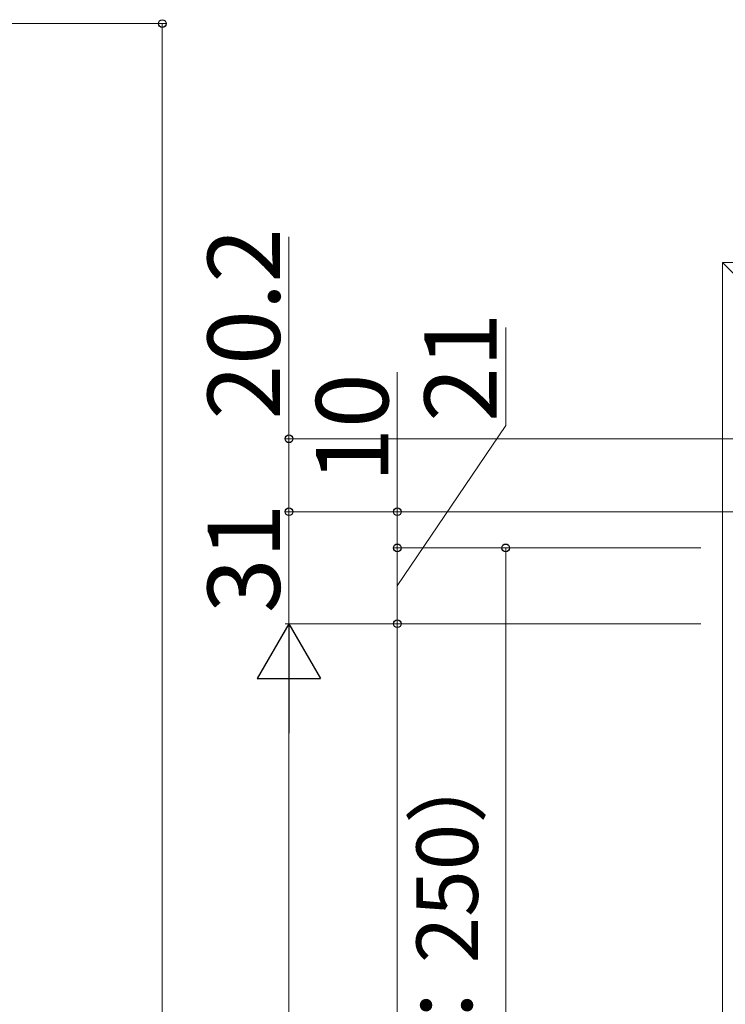
# Model space of a CAD drawing. Extents: x 175 to 1926, y 210 to 2812.
# Drawn here: x 564 to 759, y 2225 to 2497 of the extents above; entities that cross this region are included whole.
import ezdxf

# ---------------------------------------------------------------- set-up
doc = ezdxf.new("R2010")
doc.units = 0
doc.layers.add('YKK_12', color=2, linetype='CONTINUOUS', lineweight=13)
doc.layers.add('YKK_D', color=6, linetype='CONTINUOUS', lineweight=13)
doc.styles.add('text-b', font='txt')

msp = doc.modelspace()

# ---------------------------------------------------------------- linework, layer by layer
at = {"layer": 'YKK_12'}
for q in [(758.12, 1625.07), (1248.27, 2430.07), (958.12, 2230.07)]:
    msp.add_line((758.12, 2430.07), q, dxfattribs=at)
at = {"layer": 'YKK_D'}
for p, q in [((399.87, 2496.22), (604.07, 2496.22)), ((603.07, 2496.22), (603.07, 1668.22)), ((638.12, 2381.27), (638.12, 2437.16)), ((698.12, 2384.92), (698.12, 2412.08)), ((668.12, 2361.07), (668.12, 2399.67)), ((668.12, 2340.57), (698.12, 2384.92)), ((801.12, 2381.27), (637.12, 2381.27)), ((638.12, 2361.07), (638.12, 2381.27)), ((752.12, 2361.07), (637.12, 2361.07)), ((801.12, 2361.07), (637.12, 2361.07)), ((638.12, 2361.07), (638.12, 2330.07)), ((752.12, 2361.07), (667.12, 2361.07)), ((668.12, 2351.07), (668.12, 2361.07)), ((752.12, 2351.07), (667.12, 2351.07)), ((752.12, 2351.07), (667.12, 2351.07)), ((668.12, 2330.07), (668.12, 2351.07)), ((752.12, 2351.07), (697.12, 2351.07)), ((698.12, 2351.07), (698.12, 1635.07)), ((752.12, 2330.07), (637.12, 2330.07)), ((752.12, 2330.07), (637.12, 2330.07)), ((752.12, 2330.07), (667.12, 2330.07)), ((752.12, 2330.07), (667.12, 2330.07)), ((668.12, 2330.07), (668.12, 2080.07)), ((638.12, 2312.57), (638.12, 1632.57))]:
    msp.add_line(p, q, dxfattribs=at)
at = {"layer": 'YKK_D', "lineweight": -2}
for p, q in [((638.12, 2330.07), (629.37, 2314.92)), ((638.12, 2330.07), (646.87, 2314.92)), ((638.12, 2330.07), (638.12, 2299.76)), ((629.37, 2314.92), (646.87, 2314.92))]:
    msp.add_line(p, q, dxfattribs=at)
at = {"layer": 'YKK_D', "linetype": 'ByBlock', "lineweight": -2}
for centre in [(603.07, 2496.22), (638.12, 2381.27), (638.12, 2361.07), (638.12, 2361.07), (668.12, 2361.07), (668.12, 2351.07), (668.12, 2351.07), (698.12, 2351.07), (668.12, 2330.07), (668.12, 2330.07)]:
    msp.add_circle(centre, 1.07, dxfattribs=at)

# ---------------------------------------------------------------- texts
at = {"layer": 'YKK_D', "style": 'text-b'}
for s, height, p in [('20.2', 20, (635.62, 2386.59)), ('21', 20, (695.62, 2385.94)), ('10', 20, (665.62, 2369.1)), ('31', 20, (635.62, 2333.01)), ('（標準：250）', 17, (690.42, 2143.3))]:
    msp.add_text(s, height=height, rotation=90, dxfattribs=at).set_placement(p)

doc.saveas('drawing.dxf')
